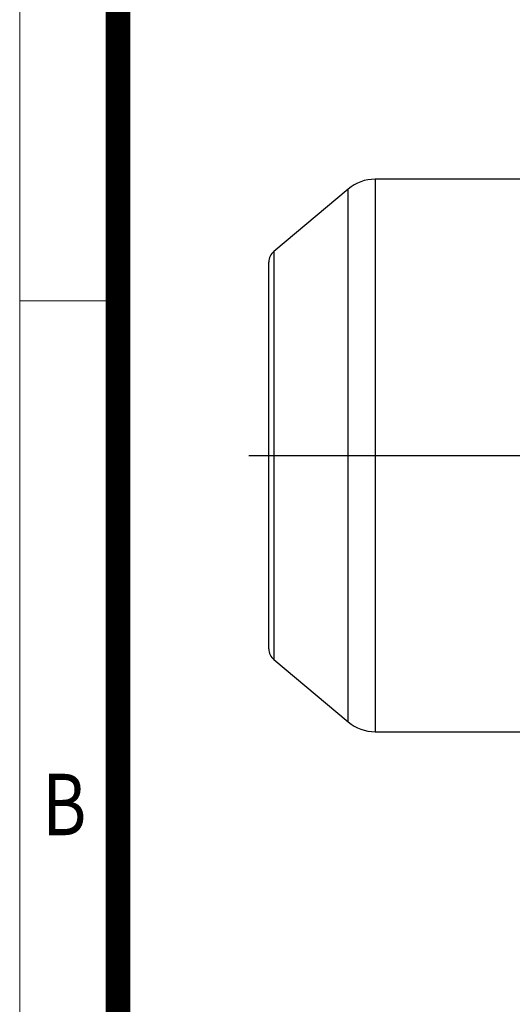
# Model space of a CAD drawing. Units: millimetres. Extents: x 2858 to 5991, y 14 to 4643.
# Drawn here: x 2858 to 3210, y 3321 to 4026 of the extents above; entities that cross this region are included whole.
import ezdxf
from ezdxf.enums import TextEntityAlignment as Align

# ---------------------------------------------------------------- set-up
doc = ezdxf.new("R2010")
doc.units = ezdxf.units.MM
doc.header["$LTSCALE"] = 160
doc.linetypes.add('CENTER2', pattern=[1.125, 0.75, -0.125, 0.125, -0.125])
doc.layers.get('0').update_dxf_attribs({"linetype": 'CONTINUOUS', "lineweight": 30})
doc.layers.add('C', color=1, linetype='CENTER2', lineweight=9)
doc.layers.add('D', color=7, linetype='CONTINUOUS', lineweight=9)
doc.layers.add('DMMW10206_200L_H', color=7, linetype='CONTINUOUS')
doc.styles.add('ROMANS', font='romans.shx', dxfattribs={"width": 0.7, "height": 3.5, "bigfont": 'whgtxt.shx'})

# ---------------------------------------------------------------- blocks, each defined once
blk = doc.blocks.new('HS_A4양식_S(297X210MM)')
for p, q in [((18, 277), (18, 14)), ((22, 230.5), (18, 230.5))]:
    blk.add_line(p, q)
at = {"color": 0}
blk.add_line((22, 277), (22, 14), dxfattribs=at)
at = {"color": 3, "const_width": 1}
blk.add_lwpolyline([(22, 273.072), (22, 17.5)], dxfattribs=at)
at = {"style": 'ROMANS', "width": 0.8}
blk.add_text('B', height=2.5, dxfattribs=at).set_placement((19.818, 209.688), align=Align.MIDDLE)
blk = doc.blocks.new('WE89AWE3A12D')
at = {"layer": 'C', "linetype": 'CENTER2', "lineweight": -3, "ltscale": 25.4}
blk.add_line((17186.14, -2249.08), (17782.69, -2249.08), dxfattribs=at)
at = {"layer": 'DMMW10206_200L_H', "color": 3, "linetype": 'Continuous', "lineweight": -3, "ltscale": 25.4}
for p, q in [((17276.43, -2051.32), (17276.43, -2446.83)), ((17382.69, -2051.32), (17276.43, -2051.32)), ((17257.13, -2058.34), (17203.96, -2102.96)), ((17257.13, -2439.81), (17257.13, -2058.34)), ((17203.96, -2102.96), (17203.96, -2395.19)), ((17200.38, -2387.52), (17200.38, -2110.63)), ((17203.96, -2395.19), (17257.13, -2439.81)), ((17276.43, -2446.83), (17382.69, -2446.83))]:
    blk.add_line(p, q, dxfattribs=at)
for centre, radius, start, end in [((17276.43, -2081.34), 30.02, 90, 130), ((17210.39, -2110.63), 10.01, 130, 180), ((17210.39, -2387.52), 10.01, 180, 230), ((17276.43, -2416.81), 30.02, 230, 270)]:
    blk.add_arc(centre, radius, start, end, dxfattribs=at)

msp = doc.modelspace()

# ---------------------------------------------------------------- block references
at = {"layer": 'D', "lineweight": 0, "xscale": 17.6, "yscale": 17.6, "zscale": 17.6}
msp.add_blockref('HS_A4양식_S(297X210MM)', (2540.94, -231.97), dxfattribs=at)
at = {"layer": 'D'}
msp.add_blockref('WE89AWE3A12D', (-14164.31, 5963.14), dxfattribs=at)

doc.saveas('drawing.dxf')
